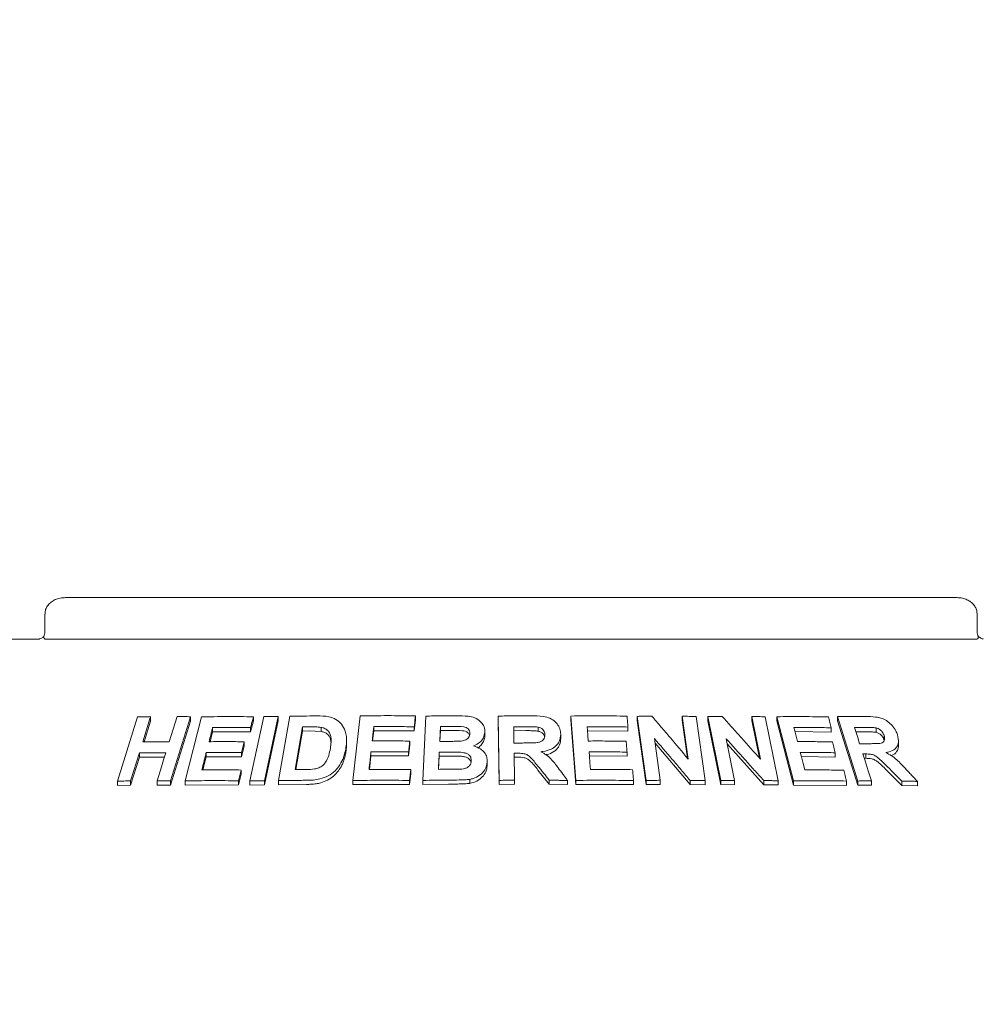
# Model space of a CAD drawing. Units: millimetres. Extents: x 5 to 415, y 5 to 292.
# Drawn here: x 103 to 118, y 260 to 276 of the extents above; entities that cross this region are included whole.
import ezdxf

# ---------------------------------------------------------------- set-up
doc = ezdxf.new("R2010")
doc.units = ezdxf.units.MM
doc.layers.add('BEMAßUNG', color=96, linetype='Continuous')
doc.styles.add('SLDTEXTSTYLE0', font='TXT', dxfattribs={"width": 0.75})
doc.dimstyles.new('SLDDIMSTYLE0', dxfattribs={"dimtxt": 3.175, "dimasz": 3.302, "dimexe": 0, "dimexo": 0.0625, "dimgap": 0.79375, "dimtad": 1, "dimlfac": 15, "dimrnd": 1e-09, "dimzin": 12, "dimdsep": 46, "dimtxsty": 'SLDTEXTSTYLE0', "dimsah": 1, "dimcen": 0.09, "dimadec": 0, "dimazin": 3, "dimtfac": 1, "dimtofl": 0, "dimtmove": 0, "dimatfit": 3, "dimfxl": 0, "dimfrac": 2, "dimtolj": 1, "dimtzin": 12, "dimarcsym": 0})

# ---------------------------------------------------------------- blocks, each defined once
blk = doc.blocks.new('_D_11')
at = {"layer": 'BEMAßUNG'}
for p, q in [((47.517, 260.664), (47.517, 281.726)), ((134.183, 260.664), (134.183, 281.726)), ((134.183, 280.726), (47.517, 280.726))]:
    blk.add_line(p, q, dxfattribs=at)
for points in [[(47.517, 280.726), (50.819, 280.218), (50.819, 281.234)], [(134.183, 280.726), (130.881, 281.234), (130.881, 280.218)]]:
    blk.add_solid(points, dxfattribs=at)
at = {"layer": 'BEMAßUNG', "insert": (83.046, 284.819), "char_height": 3.175, "attachment_point": 1, "style": 'SLDTEXTSTYLE0'}
blk.add_mtext('1300', dxfattribs=at)

msp = doc.modelspace()

# ---------------------------------------------------------------- linework, layer by layer
at = {"color": 7, "linetype": 'Continuous', "lineweight": 15}
for p, q in [((118.01289, 266.89725), (103.68703, 266.89725)), ((103.36331, 266.63058), (103.36331, 266.36391)), ((118.3366, 266.36391), (118.3366, 266.63058)), ((100.25589, 266.23058), (103.26454, 266.23058)), ((103.3777, 266.23058), (118.32221, 266.23058)), ((104.52718, 263.94847), (104.84878, 264.98049)), ((105.06154, 264.98504), (104.93502, 264.57863)), ((105.06154, 264.98504), (105.06154, 264.91417)), ((105.70356, 264.9843), (105.38223, 263.95207)), ((105.61476, 263.95242), (105.87705, 264.9808)), ((105.70356, 264.9843), (105.70356, 264.9151)), ((106.65626, 263.95399), (106.87878, 264.98512)), ((106.71122, 264.98341), (106.71122, 264.91625)), ((107.11109, 264.98556), (106.8886, 263.9544)), ((107.11109, 264.98556), (107.11109, 264.91904)), ((107.11729, 263.95693), (107.29489, 264.9909)), ((108.30975, 263.95907), (108.42429, 264.99631)), ((109.31433, 264.99785), (109.31433, 264.93353)), ((109.43068, 263.96066), (109.48048, 264.99427)), ((110.66104, 263.96129), (110.64378, 264.99419)), ((110.64378, 264.99419), (110.64378, 264.93028)), ((111.8127, 264.99557), (111.8127, 264.93151)), ((111.89265, 263.96051), (111.8127, 264.99557)), ((113.02062, 263.95969), (112.87723, 264.99)), ((112.87723, 264.99), (112.87723, 264.92537)), ((113.69603, 264.30365), (113.60019, 264.99186)), ((113.60019, 264.99186), (113.60019, 264.92659)), ((113.82309, 264.98782), (113.96655, 263.95762)), ((114.22098, 263.95757), (114.01338, 264.98628)), ((114.01338, 264.98628), (114.01338, 264.92054)), ((114.85586, 264.30041), (114.71728, 264.98744)), ((114.71728, 264.98744), (114.71728, 264.92073)), ((114.93365, 264.98339), (115.14138, 263.95484)), ((115.38597, 263.95452), (115.11793, 264.98421)), ((115.11793, 264.98421), (115.11793, 264.91682)), ((116.09339, 264.98518), (116.09339, 264.91575)), ((116.42115, 263.95138), (116.09339, 264.98518)), ((105.06154, 264.91417), (104.95716, 264.57891)), ((105.70356, 264.9151), (105.38223, 263.88283)), ((106.05707, 264.81085), (106.05707, 264.74254)), ((106.71122, 264.91625), (106.66676, 264.74238)), ((106.66676, 264.80954), (106.66676, 264.74238)), ((107.11109, 264.91904), (106.8886, 263.88788)), ((107.50095, 264.82003), (107.38354, 264.13502)), ((107.50095, 264.7541), (107.50095, 264.82003)), ((107.80078, 264.74717), (107.80078, 264.81274)), ((108.64529, 264.82448), (108.64529, 264.75972)), ((109.31433, 264.93353), (109.29488, 264.75805)), ((109.29488, 264.82237), (109.29488, 264.75805)), ((109.71713, 264.76199), (109.71713, 264.82612)), ((110.66104, 263.89738), (110.64378, 264.93028)), ((111.28587, 264.75241), (111.28587, 264.81635)), ((111.89265, 263.89644), (111.8127, 264.93151)), ((112.72759, 264.81868), (112.72759, 264.75417)), ((113.02062, 263.89504), (112.87723, 264.92537)), ((113.68514, 264.31657), (113.60019, 264.92659)), ((114.22098, 263.89181), (114.01338, 264.92054)), ((114.83844, 264.32007), (114.71728, 264.92073)), ((115.38597, 263.88711), (115.11793, 264.91682)), ((115.9942, 264.80651), (115.9942, 264.73744)), ((116.42115, 263.88191), (116.09339, 264.91575)), ((116.71201, 264.73328), (116.71201, 264.80419)), ((106.05707, 264.74254), (106.01648, 264.58286)), ((106.66676, 264.74238), (106.05707, 264.74254)), ((107.50095, 264.7541), (107.39486, 264.13514)), ((107.60883, 264.7555), (107.50095, 264.7541)), ((107.80078, 264.74717), (107.60883, 264.7555)), ((108.64529, 264.75972), (108.62702, 264.59451)), ((109.29488, 264.75805), (108.64529, 264.75972)), ((109.71713, 264.76199), (109.70871, 264.58712)), ((109.85905, 264.76318), (109.71713, 264.76199)), ((110.42915, 264.73555), (110.42915, 264.67161)), ((111.0858, 264.76029), (110.89268, 264.75926)), ((111.64724, 264.70538), (111.64724, 264.64137)), ((112.72759, 264.75417), (112.07133, 264.75908)), ((115.9942, 264.73744), (115.40842, 264.7443)), ((116.53517, 264.74269), (116.38816, 264.74276)), ((116.84187, 264.61114), (116.84187, 264.6823)), ((106.56542, 264.51474), (106.52121, 264.34151)), ((106.56542, 264.58198), (106.56542, 264.51474)), ((108.20804, 264.54354), (108.20804, 264.60821)), ((109.22321, 264.52869), (109.204, 264.35384)), ((109.22321, 264.59304), (109.22321, 264.52869)), ((113.15213, 264.63446), (113.2457, 263.9624)), ((113.72567, 263.89633), (113.16291, 264.55699)), ((114.30519, 264.63106), (114.44051, 263.96006)), ((114.90761, 263.89232), (114.32238, 264.54584)), ((117.0729, 264.52203), (117.0729, 264.5945)), ((104.88076, 264.40406), (104.74016, 263.95277)), ((104.88076, 264.33321), (104.74016, 263.88195)), ((104.88076, 264.40406), (104.88076, 264.33321)), ((105.28243, 264.3359), (104.88076, 264.33321)), ((105.95487, 264.34119), (105.90102, 264.12951)), ((105.95487, 264.40948), (105.95487, 264.34119)), ((106.52121, 264.34151), (105.95487, 264.34119)), ((106.52121, 264.40876), (106.52121, 264.34151)), ((108.60065, 264.35486), (108.57663, 264.13743)), ((108.60065, 264.41961), (108.60065, 264.35486)), ((109.204, 264.35384), (108.60065, 264.35486)), ((109.204, 264.41819), (109.204, 264.35384)), ((109.69737, 264.35102), (109.68719, 264.13874)), ((109.69737, 264.35102), (109.69737, 264.41514)), ((109.89595, 264.35245), (109.69737, 264.35102)), ((110.89969, 264.39619), (110.90694, 263.96482)), ((110.95047, 264.33255), (110.89969, 264.33228)), ((112.71272, 264.35118), (112.10256, 264.35508)), ((112.71272, 264.41566), (112.71272, 264.35118)), ((116.05684, 264.3368), (115.51312, 264.34243)), ((116.05684, 264.40575), (116.05684, 264.3368)), ((116.54609, 264.38567), (116.54609, 264.31557)), ((110.4664, 264.2608), (110.4664, 264.19687)), ((116.54609, 264.31557), (116.52367, 264.31542)), ((106.51427, 264.06053), (106.47005, 263.88731)), ((106.51427, 264.12768), (106.51427, 264.06053)), ((109.24093, 264.07072), (109.22172, 263.89589)), ((109.24093, 264.13504), (109.24093, 264.07072)), ((111.46462, 263.90033), (111.28212, 264.12666)), ((117.12427, 263.8797), (116.89808, 264.10738)), ((104.52718, 263.94847), (104.52718, 263.87707)), ((104.74016, 263.88195), (104.52718, 263.87707)), ((104.74016, 263.95277), (104.74016, 263.88195)), ((105.16363, 263.95446), (105.16363, 263.88472)), ((105.38223, 263.88283), (105.16363, 263.88472)), ((105.38223, 263.95207), (105.38223, 263.88283)), ((105.61476, 263.95242), (105.61476, 263.88369)), ((106.47005, 263.88731), (105.61476, 263.88369)), ((106.47005, 263.95446), (106.47005, 263.88731)), ((106.65626, 263.95399), (106.65626, 263.88712)), ((106.8886, 263.88788), (106.65626, 263.88712)), ((106.8886, 263.9544), (106.8886, 263.88788)), ((107.11729, 263.95693), (107.11729, 263.89072)), ((107.56342, 263.89687), (107.11729, 263.89072)), ((108.30975, 263.95907), (108.30975, 263.89413)), ((109.22172, 263.89589), (108.30975, 263.89413)), ((109.22172, 263.9602), (109.22172, 263.89589)), ((109.43068, 263.96066), (109.43068, 263.89644)), ((109.84475, 263.90147), (109.43068, 263.89644)), ((110.18915, 263.97753), (110.18915, 263.91355)), ((110.66104, 263.96129), (110.66104, 263.89738)), ((110.90694, 263.90091), (110.66104, 263.89738)), ((110.90694, 263.96482), (110.90694, 263.90091)), ((111.46462, 263.96429), (111.46462, 263.90033)), ((111.75791, 263.89524), (111.46462, 263.90033)), ((111.75791, 263.95927), (111.75791, 263.89524)), ((111.89265, 263.96051), (111.89265, 263.89644)), ((112.8164, 263.89388), (111.89265, 263.89644)), ((112.8164, 263.9584), (112.8164, 263.89388)), ((113.02062, 263.95969), (113.02062, 263.89504)), ((113.2457, 263.89758), (113.02062, 263.89504)), ((113.2457, 263.9624), (113.2457, 263.89758)), ((113.72567, 263.96157), (113.72567, 263.89633)), ((113.96655, 263.89214), (113.72567, 263.89633)), ((113.96655, 263.95762), (113.96655, 263.89214)), ((114.22098, 263.95757), (114.22098, 263.89181)), ((114.44051, 263.89403), (114.22098, 263.89181)), ((114.44051, 263.96006), (114.44051, 263.89403)), ((114.90761, 263.95898), (114.90761, 263.89232)), ((115.14138, 263.88783), (114.90761, 263.89232)), ((115.14138, 263.95484), (115.14138, 263.88783)), ((115.38597, 263.95452), (115.38597, 263.88711)), ((116.23765, 263.88147), (115.38597, 263.88711)), ((116.23765, 263.95053), (116.23765, 263.88147)), ((116.42115, 263.95138), (116.42115, 263.88191)), ((116.6383, 263.8837), (116.42115, 263.88191)), ((116.6383, 263.95369), (116.6383, 263.8837)), ((117.12427, 263.95097), (117.12427, 263.8797)), ((117.37657, 263.87296), (117.12427, 263.8797)), ((117.37657, 263.94497), (117.37657, 263.87296))]:
    msp.add_line(p, q, dxfattribs=at)
at = {"color": 7, "linetype": 'Continuous', "lineweight": 15, "flags": 128}
for points in [[(105.35843, 264.58039), (105.42166, 264.78361), (105.45328, 264.88522), (105.48489, 264.98683)], [(110.89268, 264.82316), (110.89374, 264.7576), (110.8948, 264.69204), (110.89694, 264.56092)], [(112.07133, 264.82324), (112.07576, 264.76586), (112.08241, 264.6798), (112.08907, 264.59373)], [(115.39067, 264.81232), (115.40558, 264.7552), (115.42794, 264.66952), (115.4503, 264.58384)], [(116.366, 264.81275), (116.38677, 264.74717), (116.41792, 264.6488), (116.44908, 264.55043)], [(106.56542, 264.58198), (106.55438, 264.53868), (106.5378, 264.47372), (106.52121, 264.40876)], [(105.16363, 263.95446), (105.23392, 264.18012), (105.26906, 264.29295), (105.30419, 264.40579)], [(112.10256, 264.41924), (112.10798, 264.34884), (112.11613, 264.24324), (112.12429, 264.13763)], [(115.49545, 264.41042), (115.51367, 264.34031), (115.54101, 264.23514), (115.56834, 264.12997)], [(116.50154, 264.38527), (116.53572, 264.27738), (116.587, 264.11553), (116.6383, 263.95369)], [(106.51427, 264.12768), (106.50322, 264.08437), (106.48664, 264.01942), (106.47005, 263.95446)], [(109.24093, 264.13504), (109.23613, 264.09134), (109.23134, 264.04763), (109.22172, 263.9602)]]:
    msp.add_lwpolyline(points, dxfattribs=at)
at = {"color": 7, "linetype": 'Continuous', "lineweight": 15}
for points, knots in [([(103.68703, 266.89725), (103.66726, 266.8964), (103.61981, 266.89436), (103.54857, 266.87538), (103.47973, 266.84033), (103.42485, 266.79329), (103.38638, 266.73682), (103.36516, 266.68087), (103.36542, 266.64462), (103.36552, 266.6305)], [0, 0, 0, 0, 0.12756586, 0.30621105, 0.47087242, 0.62296489, 0.76718768, 0.90927634, 1, 1, 1, 1]), ([(118.33478, 266.63043), (118.33419, 266.6491), (118.33289, 266.68964), (118.30775, 266.74732), (118.26863, 266.79958), (118.21655, 266.84219), (118.1528, 266.87437), (118.08333, 266.89387), (118.03526, 266.89618), (118.01289, 266.89725)], [0, 0, 0, 0, 0.11972276, 0.26003256, 0.39722335, 0.53875347, 0.68998757, 0.85569877, 1, 1, 1, 1]), ([(103.34687, 266.27673), (103.34612, 266.276), (103.33358, 266.26379), (103.31007, 266.24887), (103.28309, 266.23494), (103.26758, 266.23077), (103.26545, 266.23065), (103.26448, 266.23059)], [0, 0, 0, 0, 0.02190774, 0.36660159, 0.6113238, 0.82237817, 1, 1, 1, 1]), ([(103.34967, 266.24391), (103.34608, 266.25153), (103.34035, 266.26369), (103.34403, 266.26955), (103.3454, 266.27174)], [0, 0, 0, 0, 0.62680743, 1, 1, 1, 1]), ([(103.363, 266.36551), (103.36309, 266.36248), (103.36367, 266.34338), (103.35847, 266.30845), (103.34839, 266.2842), (103.3435, 266.27243)], [0, 0, 0, 0, 0.08857594, 0.55774001, 1, 1, 1, 1]), ([(103.3777, 266.23058), (103.37201, 266.23107), (103.3613, 266.232), (103.35294, 266.23842), (103.35017, 266.24307), (103.34967, 266.24391)], [0, 0, 0, 0, 0.48125445, 0.90634906, 1, 1, 1, 1]), ([(118.35025, 266.24391), (118.34712, 266.24006), (118.34055, 266.23197), (118.32852, 266.23106), (118.32221, 266.23058)], [0, 0, 0, 0, 0.47596403, 1, 1, 1, 1]), ([(118.35646, 266.27249), (118.35163, 266.284), (118.34153, 266.30808), (118.33625, 266.34301), (118.33683, 266.36236), (118.33692, 266.36546)], [0, 0, 0, 0, 0.43478395, 0.90950162, 1, 1, 1, 1]), ([(118.35025, 266.24391), (118.35383, 266.25152), (118.35957, 266.2637), (118.35588, 266.26957), (118.3545, 266.27177)], [0, 0, 0, 0, 0.62542398, 1, 1, 1, 1]), ([(118.43503, 266.23065), (118.43418, 266.23068), (118.43247, 266.23076), (118.41824, 266.23455), (118.39582, 266.24545), (118.3723, 266.26009), (118.35808, 266.27297), (118.35321, 266.27739)], [0, 0, 0, 0, 0.18242333, 0.36667345, 0.59727721, 0.86198105, 1, 1, 1, 1]), ([(104.84878, 264.98049), (104.86649, 264.98096), (104.9019, 264.98188), (104.97275, 264.9835), (105.02605, 264.98442), (105.06154, 264.98504)], [0, 0, 0, 0, 0.25060058, 0.50120359, 1, 1, 1, 1]), ([(105.48489, 264.98683), (105.50308, 264.9867), (105.53948, 264.98645), (105.6123, 264.98571), (105.66708, 264.98486), (105.70356, 264.9843)], [0, 0, 0, 0, 0.250457084, 0.500915965, 1, 1, 1, 1]), ([(105.87705, 264.9808), (105.94597, 264.98217), (106.0838, 264.9849), (106.36109, 264.98717), (106.57124, 264.98491), (106.71122, 264.98341)], [0, 0, 0, 0, 0.25034728, 0.50069429, 1, 1, 1, 1]), ([(106.71122, 264.98341), (106.70752, 264.96892), (106.69826, 264.9327), (106.68344, 264.87474), (106.67232, 264.83127), (106.66676, 264.80954)], [0, 0, 0, 0, 0.25000066, 0.62499264, 1, 1, 1, 1]), ([(106.87878, 264.98512), (106.89812, 264.98524), (106.93679, 264.98548), (107.01417, 264.98574), (107.07234, 264.98563), (107.11109, 264.98556)], [0, 0, 0, 0, 0.25022988, 0.500456962, 1, 1, 1, 1]), ([(107.29489, 264.9909), (107.33089, 264.99166), (107.40291, 264.99319), (107.5472, 264.99546), (107.65581, 264.99618), (107.72819, 264.99666)], [0, 0, 0, 0, 0.25017052, 0.50034244, 1, 1, 1, 1]), ([(107.72819, 264.99666), (107.79379, 264.99613), (107.904, 264.99524), (108.04315, 264.94596), (108.13567, 264.86488), (108.20159, 264.73863), (108.21392, 264.59809), (108.19982, 264.50005), (108.19477, 264.46491)], [0, 0, 0, 0, 0.20623885, 0.3464539, 0.48626335, 0.64160166, 0.87151733, 1, 1, 1, 1]), ([(108.42429, 264.99631), (108.49817, 264.99758), (108.64594, 265.00012), (108.94232, 265.00203), (109.16555, 264.99952), (109.31433, 264.99785)], [0, 0, 0, 0, 0.25007539, 0.5001537, 1, 1, 1, 1]), ([(109.31433, 264.99785), (109.31272, 264.98322), (109.30948, 264.95398), (109.303, 264.89549), (109.29813, 264.85162), (109.29488, 264.82237)], [0, 0, 0, 0, 0.24999907, 0.50000076, 1, 1, 1, 1]), ([(109.48048, 264.99427), (109.52103, 264.99506), (109.60213, 264.99666), (109.76446, 264.99891), (109.88637, 264.99944), (109.96764, 264.9998)], [0, 0, 0, 0, 0.25002548, 0.50004957, 1, 1, 1, 1]), ([(109.96764, 264.9998), (110.03258, 264.99907), (110.13432, 264.99794), (110.27168, 264.97181), (110.35615, 264.91518), (110.41435, 264.84062), (110.42919, 264.77723), (110.42915, 264.74117), (110.42915, 264.73555)], [0, 0, 0, 0, 0.30311415, 0.47482773, 0.64875744, 0.79894545, 0.96864252, 1, 1, 1, 1]), ([(110.64378, 264.99419), (110.68706, 264.99498), (110.77361, 264.99656), (110.94672, 264.99868), (111.07654, 264.99896), (111.16308, 264.99915)], [0, 0, 0, 0, 0.25001026, 0.50001931, 1, 1, 1, 1]), ([(111.16308, 264.99915), (111.23292, 264.99832), (111.33863, 264.99708), (111.47824, 264.96454), (111.563, 264.90704), (111.62156, 264.83134), (111.64431, 264.76139), (111.64656, 264.71831), (111.64724, 264.70538)], [0, 0, 0, 0, 0.30848273, 0.46691825, 0.62683448, 0.7716648, 0.93145797, 1, 1, 1, 1]), ([(111.8127, 264.99557), (111.88803, 264.99657), (112.03868, 264.99857), (112.33947, 264.99939), (112.56426, 264.996), (112.71409, 264.99375)], [0, 0, 0, 0, 0.25004895, 0.50009872, 1, 1, 1, 1]), ([(112.71409, 264.99375), (112.71522, 264.97916), (112.71748, 264.94998), (112.72198, 264.89163), (112.72535, 264.84786), (112.72759, 264.81868)], [0, 0, 0, 0, 0.24999407, 0.49999088, 1, 1, 1, 1]), ([(112.87723, 264.99), (112.89684, 264.99033), (112.93606, 264.991), (113.01442, 264.9921), (113.07311, 264.99265), (113.11222, 264.99301)], [0, 0, 0, 0, 0.25006733, 0.50013858, 1, 1, 1, 1]), ([(113.11222, 264.99301), (113.16098, 264.93591), (113.25851, 264.8217), (113.45325, 264.59231), (113.59892, 264.41911), (113.69603, 264.30365)], [0, 0, 0, 0, 0.2500107, 0.50001969, 1, 1, 1, 1]), ([(113.60019, 264.99186), (113.6188, 264.9916), (113.65602, 264.99107), (113.73036, 264.98981), (113.786, 264.98862), (113.82309, 264.98782)], [0, 0, 0, 0, 0.25012113, 0.50024497, 1, 1, 1, 1]), ([(114.01338, 264.98628), (114.03253, 264.98658), (114.07084, 264.9872), (114.14731, 264.98821), (114.20453, 264.98869), (114.24266, 264.989)], [0, 0, 0, 0, 0.250168305, 0.500328239, 1, 1, 1, 1]), ([(114.24266, 264.989), (114.29392, 264.93196), (114.39646, 264.81786), (114.60106, 264.58873), (114.75394, 264.41573), (114.85586, 264.30041)], [0, 0, 0, 0, 0.25003433, 0.50006754, 1, 1, 1, 1]), ([(114.71728, 264.98744), (114.73537, 264.98718), (114.77154, 264.98665), (114.84371, 264.98539), (114.89768, 264.98419), (114.93365, 264.98339)], [0, 0, 0, 0, 0.25024494, 0.50048956, 1, 1, 1, 1]), ([(115.11793, 264.98421), (115.18797, 264.98505), (115.32805, 264.98673), (115.60599, 264.98689), (115.81187, 264.98304), (115.94899, 264.98048)], [0, 0, 0, 0, 0.25036961, 0.50073703, 1, 1, 1, 1]), ([(115.94899, 264.98048), (115.95276, 264.96598), (115.96031, 264.93699), (115.97538, 264.879), (115.98667, 264.8355), (115.9942, 264.80651)], [0, 0, 0, 0, 0.24999134, 0.50000204, 1, 1, 1, 1]), ([(116.09339, 264.98518), (116.13178, 264.98578), (116.20855, 264.98697), (116.36106, 264.98832), (116.47443, 264.98803), (116.54991, 264.98784)], [0, 0, 0, 0, 0.25050921, 0.501019, 1, 1, 1, 1]), ([(116.54991, 264.98784), (116.60034, 264.98655), (116.68711, 264.98434), (116.80738, 264.96217), (116.90101, 264.91037), (116.97631, 264.84186), (117.02909, 264.76546), (117.04797, 264.71331), (117.0558, 264.69169)], [0, 0, 0, 0, 0.25518697, 0.43906568, 0.58179026, 0.7239045, 0.88554133, 1, 1, 1, 1]), ([(106.05707, 264.81085), (106.05224, 264.79184), (106.04256, 264.75382), (106.02323, 264.67777), (106.00874, 264.62074), (105.99908, 264.58271)], [0, 0, 0, 0, 0.24999729, 0.49999287, 1, 1, 1, 1]), ([(106.66676, 264.80954), (106.61554, 264.81025), (106.51311, 264.81168), (106.30944, 264.81285), (106.15797, 264.81165), (106.05707, 264.81085)], [0, 0, 0, 0, 0.25031888, 0.50063747, 1, 1, 1, 1]), ([(107.60883, 264.8213), (107.59983, 264.82121), (107.58182, 264.82103), (107.54586, 264.82063), (107.51891, 264.82027), (107.50095, 264.82003)], [0, 0, 0, 0, 0.25014845, 0.50030331, 1, 1, 1, 1]), ([(107.80078, 264.81274), (107.78504, 264.81478), (107.7536, 264.81887), (107.68933, 264.82122), (107.641, 264.82127), (107.60883, 264.8213)], [0, 0, 0, 0, 0.25086419, 0.50124303, 1, 1, 1, 1]), ([(107.94804, 264.47598), (107.95322, 264.51102), (107.96179, 264.56902), (107.96035, 264.64902), (107.94506, 264.71304), (107.90776, 264.76626), (107.85644, 264.79942), (107.81714, 264.80882), (107.80078, 264.81274)], [0, 0, 0, 0, 0.2528538, 0.41858622, 0.58326294, 0.73674806, 0.89038017, 1, 1, 1, 1]), ([(108.64529, 264.82448), (108.64317, 264.80531), (108.63892, 264.76697), (108.63044, 264.6903), (108.62409, 264.6328), (108.61986, 264.59446)], [0, 0, 0, 0, 0.24999688, 0.49999177, 1, 1, 1, 1]), ([(109.29488, 264.82237), (109.2406, 264.82315), (109.13203, 264.8247), (108.91529, 264.82614), (108.75328, 264.82514), (108.64529, 264.82448)], [0, 0, 0, 0, 0.25006274, 0.50012557, 1, 1, 1, 1]), ([(109.71713, 264.82612), (109.71616, 264.8062), (109.71424, 264.76636), (109.7104, 264.68669), (109.70753, 264.62693), (109.70562, 264.58709)], [0, 0, 0, 0, 0.25001022, 0.50000774, 1, 1, 1, 1]), ([(109.85905, 264.82725), (109.84722, 264.82718), (109.82356, 264.82705), (109.77624, 264.82671), (109.74077, 264.82636), (109.71713, 264.82612)], [0, 0, 0, 0, 0.25001955, 0.50003068, 1, 1, 1, 1]), ([(110.18792, 264.70979), (110.18726, 264.72602), (110.18612, 264.75408), (110.16165, 264.78806), (110.13036, 264.81167), (110.05055, 264.83155), (109.95831, 264.82679), (109.88148, 264.82715), (109.85905, 264.82725)], [0, 0, 0, 0, 0.13836306, 0.23917507, 0.33965413, 0.44197526, 0.83710125, 1, 1, 1, 1]), ([(111.0858, 264.8242), (111.06971, 264.82416), (111.03752, 264.82409), (110.97315, 264.82382), (110.92487, 264.82343), (110.89268, 264.82316)], [0, 0, 0, 0, 0.25000168, 0.50000188, 1, 1, 1, 1]), ([(111.28587, 264.81635), (111.2692, 264.81837), (111.23593, 264.82241), (111.16906, 264.82376), (111.11907, 264.82402), (111.0858, 264.8242)], [0, 0, 0, 0, 0.25132282, 0.50169164, 1, 1, 1, 1]), ([(111.39362, 264.69489), (111.39182, 264.7133), (111.3888, 264.74416), (111.35993, 264.78118), (111.32581, 264.80467), (111.29886, 264.81255), (111.28587, 264.81635)], [0, 0, 0, 0, 0.33588455, 0.56311889, 0.78939091, 1, 1, 1, 1]), ([(112.72759, 264.81868), (112.67302, 264.81967), (112.56388, 264.82164), (112.34525, 264.8239), (112.18089, 264.82351), (112.07133, 264.82324)], [0, 0, 0, 0, 0.25004589, 0.5000923, 1, 1, 1, 1]), ([(115.9942, 264.80651), (115.94421, 264.8076), (115.84424, 264.80978), (115.6435, 264.81245), (115.49174, 264.81237), (115.39067, 264.81232)], [0, 0, 0, 0, 0.25037449, 0.50075279, 1, 1, 1, 1]), ([(116.53517, 264.81312), (116.52108, 264.81314), (116.4929, 264.81318), (116.43656, 264.81312), (116.3942, 264.8129), (116.366, 264.81275)], [0, 0, 0, 0, 0.25051584, 0.50102353, 1, 1, 1, 1]), ([(116.71201, 264.80419), (116.68734, 264.80702), (116.64513, 264.81188), (116.5867, 264.81263), (116.55235, 264.81296), (116.53517, 264.81312)], [0, 0, 0, 0, 0.412854304, 0.706382561, 1, 1, 1, 1]), ([(116.84187, 264.6823), (116.83397, 264.70212), (116.8212, 264.73416), (116.78342, 264.77141), (116.74783, 264.79326), (116.72336, 264.80072), (116.71201, 264.80419)], [0, 0, 0, 0, 0.3614795, 0.58444369, 0.80714743, 1, 1, 1, 1]), ([(107.95837, 264.56608), (107.95702, 264.58257), (107.95428, 264.61606), (107.93567, 264.66301), (107.90299, 264.70316), (107.86497, 264.72817), (107.82914, 264.74052), (107.81023, 264.74495), (107.80078, 264.74717)], [0, 0, 0, 0, 0.19446424, 0.39511669, 0.59592937, 0.79667132, 0.89832456, 1, 1, 1, 1]), ([(110.18289, 264.68411), (110.18274, 264.68557), (110.18184, 264.69424), (110.17262, 264.70857), (110.15813, 264.72608), (110.13914, 264.74064), (110.10937, 264.75513), (110.01397, 264.7656), (109.92793, 264.76426), (109.85905, 264.76318)], [0, 0, 0, 0, 0.01429351, 0.08482434, 0.15533894, 0.22566683, 0.29625333, 0.43668527, 1, 1, 1, 1]), ([(110.04852, 264.59189), (110.07408, 264.59654), (110.11345, 264.60371), (110.15668, 264.63266), (110.17899, 264.66292), (110.18627, 264.68995), (110.18757, 264.70548), (110.18792, 264.70979)], [0, 0, 0, 0, 0.35553676, 0.5478279, 0.74079057, 0.92810146, 1, 1, 1, 1]), ([(110.42915, 264.73555), (110.42415, 264.70547), (110.41413, 264.64506), (110.35098, 264.56936), (110.28831, 264.53068), (110.2522, 264.51605), (110.24665, 264.5138)], [0, 0, 0, 0, 0.3208728, 0.64440276, 0.94531343, 1, 1, 1, 1]), ([(110.42915, 264.67161), (110.42608, 264.64808), (110.41994, 264.60095), (110.37828, 264.53856), (110.34193, 264.49846), (110.31642, 264.48557), (110.31513, 264.48492)], [0, 0, 0, 0, 0.32724941, 0.65528619, 0.98259892, 1, 1, 1, 1]), ([(111.07979, 264.56203), (111.11468, 264.56248), (111.17826, 264.5633), (111.25897, 264.56455), (111.32037, 264.57744), (111.36028, 264.60225), (111.38505, 264.63564), (111.39261, 264.66757), (111.39334, 264.68731), (111.39362, 264.69489)], [0, 0, 0, 0, 0.256227083, 0.466972779, 0.591308426, 0.716703443, 0.826027359, 0.933241979, 1, 1, 1, 1]), ([(111.28587, 264.75241), (111.26375, 264.75479), (111.21899, 264.75959), (111.15212, 264.7601), (111.10758, 264.76022), (111.0858, 264.76029)], [0, 0, 0, 0, 0.33288848, 0.67374249, 1, 1, 1, 1]), ([(111.38905, 264.66044), (111.38862, 264.66405), (111.38657, 264.68111), (111.36812, 264.70931), (111.33218, 264.73835), (111.30131, 264.74772), (111.28587, 264.75241)], [0, 0, 0, 0, 0.08202072, 0.38770818, 0.69369731, 1, 1, 1, 1]), ([(111.64724, 264.70538), (111.64366, 264.66349), (111.63769, 264.59358), (111.5739, 264.51129), (111.48497, 264.45397), (111.39759, 264.43036), (111.34109, 264.42291), (111.33012, 264.42146)], [0, 0, 0, 0, 0.286073854, 0.477456482, 0.668624785, 0.935705065, 1, 1, 1, 1]), ([(111.64724, 264.64137), (111.64469, 264.6049), (111.64086, 264.55011), (111.60361, 264.48464), (111.55057, 264.4288), (111.48247, 264.38844), (111.42477, 264.37769), (111.40922, 264.37479)], [0, 0, 0, 0, 0.296807, 0.44583131, 0.59417596, 0.89055288, 1, 1, 1, 1]), ([(116.71201, 264.73328), (116.69317, 264.73578), (116.65365, 264.74102), (116.59523, 264.74187), (116.5551, 264.74242), (116.53517, 264.74269)], [0, 0, 0, 0, 0.31442797, 0.65944343, 1, 1, 1, 1]), ([(116.60939, 264.55082), (116.63983, 264.55112), (116.69446, 264.55166), (116.76339, 264.55301), (116.81063, 264.5638), (116.83717, 264.58526), (116.85065, 264.61457), (116.85098, 264.64845), (116.84476, 264.67159), (116.84187, 264.6823)], [0, 0, 0, 0, 0.256712228, 0.460649994, 0.586196026, 0.691245046, 0.796190311, 0.905610352, 1, 1, 1, 1]), ([(116.84187, 264.61114), (116.83682, 264.62471), (116.82673, 264.65183), (116.79656, 264.68969), (116.75623, 264.71891), (116.72676, 264.72849), (116.71201, 264.73328)], [0, 0, 0, 0, 0.25045754, 0.5001969, 0.74995366, 1, 1, 1, 1]), ([(117.0558, 264.69169), (117.06551, 264.65013), (117.08174, 264.58065), (117.05274, 264.49881), (116.99449, 264.44153), (116.92632, 264.41776), (116.87932, 264.41039), (116.86986, 264.40891)], [0, 0, 0, 0, 0.28442989, 0.47542454, 0.66598016, 0.93274616, 1, 1, 1, 1]), ([(104.93502, 264.57863), (104.97015, 264.5791), (105.0404, 264.58002), (105.18126, 264.581), (105.28762, 264.58063), (105.35843, 264.58039)], [0, 0, 0, 0, 0.250518304, 0.501037369, 1, 1, 1, 1]), ([(105.99908, 264.58271), (106.04604, 264.58317), (106.13994, 264.58408), (106.32837, 264.58446), (106.47065, 264.58297), (106.56542, 264.58198)], [0, 0, 0, 0, 0.25031608, 0.50063286, 1, 1, 1, 1]), ([(108.20779, 264.54353), (108.20788, 264.54176), (108.20913, 264.51682), (108.20505, 264.46868), (108.19816, 264.42249), (108.19477, 264.39981)], [0, 0, 0, 0, 0.03735417, 0.527188592, 1, 1, 1, 1]), ([(108.61986, 264.59446), (108.67002, 264.59486), (108.77034, 264.59564), (108.97132, 264.59579), (109.12246, 264.59414), (109.22321, 264.59304)], [0, 0, 0, 0, 0.25006091, 0.50012202, 1, 1, 1, 1]), ([(109.22321, 264.59304), (109.22161, 264.57846), (109.21762, 264.54204), (109.21122, 264.48376), (109.20641, 264.44005), (109.204, 264.41819)], [0, 0, 0, 0, 0.25001141, 0.6250061, 1, 1, 1, 1]), ([(109.70562, 264.58709), (109.71913, 264.58722), (109.74615, 264.58746), (109.80019, 264.58787), (109.84074, 264.58804), (109.86777, 264.58815)], [0, 0, 0, 0, 0.25001728, 0.50002692, 1, 1, 1, 1]), ([(109.86777, 264.58815), (109.88282, 264.58828), (109.91294, 264.58853), (109.97317, 264.58894), (110.01838, 264.59071), (110.04852, 264.59189)], [0, 0, 0, 0, 0.25007445, 0.50016428, 1, 1, 1, 1]), ([(110.24665, 264.5138), (110.28532, 264.50075), (110.35409, 264.47754), (110.42667, 264.41081), (110.46444, 264.33728), (110.46577, 264.2854), (110.4664, 264.2608)], [0, 0, 0, 0, 0.30644004, 0.54509817, 0.78423859, 1, 1, 1, 1]), ([(110.89694, 264.56092), (110.91217, 264.56106), (110.94265, 264.56133), (111.00361, 264.56177), (111.04932, 264.56193), (111.07979, 264.56203)], [0, 0, 0, 0, 0.25000046, 0.50000652, 1, 1, 1, 1]), ([(112.08907, 264.59373), (112.14002, 264.59394), (112.24192, 264.59438), (112.44545, 264.5938), (112.59772, 264.59159), (112.69922, 264.59011)], [0, 0, 0, 0, 0.25004375, 0.50008501, 1, 1, 1, 1]), ([(112.69922, 264.59011), (112.70035, 264.57557), (112.70261, 264.5465), (112.70711, 264.48835), (112.71048, 264.44474), (112.71272, 264.41566)], [0, 0, 0, 0, 0.25000633, 0.50000077, 1, 1, 1, 1]), ([(113.72567, 263.96157), (113.67798, 264.01796), (113.5826, 264.13075), (113.39155, 264.35547), (113.24789, 264.52287), (113.15213, 264.63446)], [0, 0, 0, 0, 0.25000951, 0.50002108, 1, 1, 1, 1]), ([(114.90761, 263.95898), (114.85755, 264.01531), (114.75744, 264.12798), (114.55682, 264.35241), (114.40584, 264.5196), (114.30519, 264.63106)], [0, 0, 0, 0, 0.250034886, 0.500066468, 1, 1, 1, 1]), ([(115.4503, 264.58384), (115.49746, 264.58397), (115.59179, 264.58421), (115.77931, 264.58327), (115.91877, 264.58078), (116.01165, 264.57913)], [0, 0, 0, 0, 0.25036578, 0.50072973, 1, 1, 1, 1]), ([(116.01165, 264.57913), (116.01542, 264.56468), (116.02295, 264.53579), (116.03802, 264.478), (116.04931, 264.43465), (116.05684, 264.40575)], [0, 0, 0, 0, 0.24999863, 0.50000279, 1, 1, 1, 1]), ([(116.44908, 264.55043), (116.4625, 264.55051), (116.48933, 264.55066), (116.54281, 264.55085), (116.58278, 264.55083), (116.60939, 264.55082)], [0, 0, 0, 0, 0.2504979, 0.50101019, 1, 1, 1, 1]), ([(117.07158, 264.52187), (117.07203, 264.51938), (117.07568, 264.49888), (117.06575, 264.46454), (117.03872, 264.40873), (116.99846, 264.37148), (116.9596, 264.36191), (116.95441, 264.36062)], [0, 0, 0, 0, 0.03124867, 0.25665209, 0.48214313, 0.93072305, 1, 1, 1, 1]), ([(105.30419, 264.40579), (105.26861, 264.40596), (105.19744, 264.4063), (105.05601, 264.4061), (104.95081, 264.40487), (104.88076, 264.40406)], [0, 0, 0, 0, 0.25051177, 0.50102567, 1, 1, 1, 1]), ([(105.95487, 264.40948), (105.94892, 264.38614), (105.93704, 264.33946), (105.91328, 264.24609), (105.89548, 264.17606), (105.88361, 264.12937)], [0, 0, 0, 0, 0.24999977, 0.49999927, 1, 1, 1, 1]), ([(106.52121, 264.40876), (106.47366, 264.40933), (106.37857, 264.41047), (106.18941, 264.41133), (106.04864, 264.41022), (105.95487, 264.40948)], [0, 0, 0, 0, 0.25031367, 0.50062629, 1, 1, 1, 1]), ([(107.56202, 264.13654), (107.60607, 264.1368), (107.67348, 264.13722), (107.7651, 264.16041), (107.82666, 264.19636), (107.8839, 264.26517), (107.92493, 264.36007), (107.94049, 264.43813), (107.94804, 264.47598)], [0, 0, 0, 0, 0.2175149, 0.33285142, 0.44893929, 0.55149959, 0.78248323, 1, 1, 1, 1]), ([(108.19477, 264.46491), (108.18683, 264.4273), (108.17097, 264.35223), (108.1183, 264.23287), (108.03673, 264.1195), (107.91585, 264.02963), (107.79063, 263.98286), (107.67142, 263.96512), (107.59947, 263.9634), (107.56342, 263.96254)], [0, 0, 0, 0, 0.14291555, 0.28532917, 0.46553045, 0.61506659, 0.76434558, 0.88192708, 1, 1, 1, 1]), ([(108.19477, 264.39981), (108.19061, 264.37788), (108.18219, 264.33346), (108.16153, 264.26805), (108.12957, 264.19312), (108.07878, 264.11188), (108.00434, 264.02734), (107.9059, 263.96165), (107.80683, 263.92354), (107.71696, 263.90593), (107.63988, 263.8982), (107.5888, 263.89731), (107.56342, 263.89687)], [0, 0, 0, 0, 0.08326756, 0.16868366, 0.25047843, 0.37518882, 0.50030561, 0.62520123, 0.75016197, 0.83255057, 0.91680379, 1, 1, 1, 1]), ([(108.60065, 264.41961), (108.59805, 264.39609), (108.59285, 264.34905), (108.58245, 264.25498), (108.57467, 264.18443), (108.56948, 264.13739)], [0, 0, 0, 0, 0.24999568, 0.49999955, 1, 1, 1, 1]), ([(109.204, 264.41819), (109.15359, 264.41882), (109.05277, 264.42006), (108.85148, 264.42115), (108.70097, 264.42022), (108.60065, 264.41961)], [0, 0, 0, 0, 0.25005817, 0.50011922, 1, 1, 1, 1]), ([(109.69737, 264.41514), (109.69626, 264.3921), (109.69405, 264.34603), (109.68962, 264.25389), (109.68632, 264.18479), (109.68412, 264.13872)], [0, 0, 0, 0, 0.24999885, 0.50000027, 1, 1, 1, 1]), ([(109.89595, 264.4165), (109.8794, 264.41644), (109.84628, 264.41632), (109.78008, 264.41593), (109.73045, 264.41546), (109.69737, 264.41514)], [0, 0, 0, 0, 0.25001106, 0.50002405, 1, 1, 1, 1]), ([(110.2119, 264.27443), (110.21083, 264.29412), (110.20902, 264.32761), (110.17906, 264.36768), (110.14091, 264.39388), (110.07825, 264.41201), (109.99514, 264.4169), (109.92907, 264.41663), (109.89595, 264.4165)], [0, 0, 0, 0, 0.167204413, 0.284325689, 0.401243329, 0.522821705, 0.760796731, 1, 1, 1, 1]), ([(110.20764, 264.25113), (110.20752, 264.25186), (110.20509, 264.26687), (110.18822, 264.29399), (110.1516, 264.32467), (110.09798, 264.34426), (110.03496, 264.34921), (109.96586, 264.35238), (109.91968, 264.35243), (109.89595, 264.35245)], [0, 0, 0, 0, 0.00723348, 0.14856514, 0.29026679, 0.43225198, 0.62235923, 0.80599524, 1, 1, 1, 1]), ([(110.95047, 264.39646), (110.94624, 264.39643), (110.93777, 264.39639), (110.92085, 264.3963), (110.90815, 264.39623), (110.89969, 264.39619)], [0, 0, 0, 0, 0.250004186, 0.500005394, 1, 1, 1, 1]), ([(111.28212, 264.19059), (111.26108, 264.21623), (111.21897, 264.26751), (111.16419, 264.33302), (111.10372, 264.37876), (111.03211, 264.39658), (110.98059, 264.3965), (110.95047, 264.39646)], [0, 0, 0, 0, 0.25204779, 0.50430852, 0.64883048, 0.79472346, 1, 1, 1, 1]), ([(111.28212, 264.12666), (111.24241, 264.179), (111.19284, 264.24433), (111.11239, 264.3091), (111.04293, 264.33296), (110.98747, 264.33272), (110.95047, 264.33255)], [0, 0, 0, 0, 0.500929381, 0.625199075, 0.749915652, 1, 1, 1, 1]), ([(111.33012, 264.42146), (111.35959, 264.40555), (111.41947, 264.37322), (111.51521, 264.28678), (111.57044, 264.21235), (111.60655, 264.16368)], [0, 0, 0, 0, 0.25112883, 0.51030059, 1, 1, 1, 1]), ([(112.71272, 264.41566), (112.66197, 264.41647), (112.56047, 264.41809), (112.35718, 264.41991), (112.2044, 264.41951), (112.10256, 264.41924)], [0, 0, 0, 0, 0.25004405, 0.50008523, 1, 1, 1, 1]), ([(116.05684, 264.40575), (116.01031, 264.40665), (115.91725, 264.40845), (115.73049, 264.41063), (115.58941, 264.41051), (115.49545, 264.41042)], [0, 0, 0, 0, 0.25036246, 0.50072106, 1, 1, 1, 1]), ([(116.54609, 264.38567), (116.54238, 264.38563), (116.53495, 264.38557), (116.5201, 264.38544), (116.50896, 264.38534), (116.50154, 264.38527)], [0, 0, 0, 0, 0.25046508, 0.50095595, 1, 1, 1, 1]), ([(116.89808, 264.17823), (116.87191, 264.20407), (116.81953, 264.25577), (116.75187, 264.3218), (116.68501, 264.36774), (116.61729, 264.38534), (116.57229, 264.38555), (116.54609, 264.38567)], [0, 0, 0, 0, 0.25354841, 0.50728596, 0.65139561, 0.79703405, 1, 1, 1, 1]), ([(116.86986, 264.40891), (116.90016, 264.39283), (116.96191, 264.36007), (117.07036, 264.2732), (117.14011, 264.19864), (117.18557, 264.15003)], [0, 0, 0, 0, 0.25129014, 0.51200187, 1, 1, 1, 1]), ([(109.91216, 264.14008), (109.94476, 264.14066), (110.01005, 264.14182), (110.09354, 264.14276), (110.15289, 264.16834), (110.18668, 264.19817), (110.20741, 264.23515), (110.21043, 264.26151), (110.2119, 264.27443)], [0, 0, 0, 0, 0.25484682, 0.51038082, 0.63306203, 0.75561986, 0.88021758, 1, 1, 1, 1]), ([(110.4664, 264.2608), (110.45886, 264.21663), (110.44478, 264.13412), (110.35342, 264.04217), (110.26431, 263.99326), (110.20766, 263.9814), (110.18915, 263.97753)], [0, 0, 0, 0, 0.336122859, 0.627962968, 0.878509739, 1, 1, 1, 1]), ([(110.4664, 264.19687), (110.46203, 264.16426), (110.45327, 264.09902), (110.39138, 264.01271), (110.30292, 263.94337), (110.22701, 263.92348), (110.18915, 263.91355)], [0, 0, 0, 0, 0.24932613, 0.49883479, 0.75006752, 1, 1, 1, 1]), ([(111.46462, 263.96429), (111.43421, 264.00207), (111.38859, 264.05875), (111.32775, 264.13414), (111.29733, 264.17178), (111.28212, 264.19059)], [0, 0, 0, 0, 0.50000192, 0.74999903, 1, 1, 1, 1]), ([(111.60655, 264.16368), (111.63178, 264.12966), (111.66963, 264.07863), (111.72007, 264.01045), (111.7453, 263.97633), (111.75791, 263.95927)], [0, 0, 0, 0, 0.49999341, 0.75000027, 1, 1, 1, 1]), ([(116.89808, 264.10738), (116.84782, 264.15991), (116.78506, 264.2255), (116.69539, 264.2909), (116.62735, 264.3154), (116.57862, 264.3155), (116.54609, 264.31557)], [0, 0, 0, 0, 0.50051085, 0.62489884, 0.74970233, 1, 1, 1, 1]), ([(117.12427, 263.95097), (117.10544, 263.96996), (117.06778, 264.00794), (116.99243, 264.08375), (116.93581, 264.14045), (116.89808, 264.17823)], [0, 0, 0, 0, 0.25015245, 0.50029775, 1, 1, 1, 1]), ([(105.88361, 264.12937), (105.93587, 264.12985), (106.04038, 264.13082), (106.25018, 264.131), (106.40869, 264.12901), (106.51427, 264.12768)], [0, 0, 0, 0, 0.25030595, 0.50061196, 1, 1, 1, 1]), ([(107.38354, 264.13502), (107.3984, 264.13519), (107.42813, 264.13553), (107.4876, 264.1361), (107.53226, 264.13636), (107.56202, 264.13654)], [0, 0, 0, 0, 0.25014647, 0.50029287, 1, 1, 1, 1]), ([(108.56948, 264.13739), (108.62529, 264.13781), (108.73692, 264.13865), (108.96057, 264.13863), (109.1288, 264.13648), (109.24093, 264.13504)], [0, 0, 0, 0, 0.2500581, 0.50012026, 1, 1, 1, 1]), ([(109.68412, 264.13872), (109.70311, 264.1389), (109.7411, 264.13926), (109.81711, 264.13981), (109.87414, 264.13997), (109.91216, 264.14008)], [0, 0, 0, 0, 0.25001214, 0.50002828, 1, 1, 1, 1]), ([(112.12429, 264.13763), (112.18097, 264.13786), (112.29432, 264.13831), (112.52071, 264.13748), (112.69003, 264.1347), (112.8029, 264.13284)], [0, 0, 0, 0, 0.25004404, 0.5000888, 1, 1, 1, 1]), ([(112.8029, 264.13284), (112.80403, 264.11831), (112.80628, 264.08923), (112.81079, 264.03109), (112.81415, 263.98747), (112.8164, 263.9584)], [0, 0, 0, 0, 0.24999886, 0.50000108, 1, 1, 1, 1]), ([(115.56834, 264.12997), (115.62081, 264.13009), (115.72574, 264.13032), (115.93428, 264.12905), (116.08924, 264.12596), (116.19245, 264.1239)], [0, 0, 0, 0, 0.25036257, 0.50072473, 1, 1, 1, 1]), ([(116.19245, 264.1239), (116.19622, 264.10945), (116.20376, 264.08055), (116.21883, 264.02276), (116.23012, 263.97942), (116.23765, 263.95053)], [0, 0, 0, 0, 0.24999621, 0.50000697, 1, 1, 1, 1]), ([(117.18557, 264.15003), (117.20151, 264.13296), (117.23341, 264.09882), (117.2971, 264.0305), (117.34479, 263.97918), (117.37657, 263.94497)], [0, 0, 0, 0, 0.25014188, 0.50029107, 1, 1, 1, 1]), ([(104.74016, 263.95277), (104.72231, 263.95249), (104.68661, 263.95193), (104.61554, 263.9506), (104.56249, 263.94932), (104.52718, 263.94847)], [0, 0, 0, 0, 0.25056284, 0.50112724, 1, 1, 1, 1]), ([(105.38223, 263.95207), (105.36392, 263.95235), (105.32732, 263.9529), (105.25439, 263.9538), (105.19991, 263.9542), (105.16363, 263.95446)], [0, 0, 0, 0, 0.25043386, 0.50086863, 1, 1, 1, 1]), ([(106.47005, 263.95446), (106.39803, 263.95543), (106.25398, 263.95737), (105.968, 263.95808), (105.75598, 263.95469), (105.61476, 263.95242)], [0, 0, 0, 0, 0.25032584, 0.50065094, 1, 1, 1, 1]), ([(106.8886, 263.9544), (106.86918, 263.95444), (106.83034, 263.95453), (106.75285, 263.9545), (106.69488, 263.95419), (106.65626, 263.95399)], [0, 0, 0, 0, 0.25021471, 0.50043225, 1, 1, 1, 1]), ([(107.56342, 263.96254), (107.5261, 263.96235), (107.45145, 263.96199), (107.30258, 263.96047), (107.19139, 263.95834), (107.11729, 263.95693)], [0, 0, 0, 0, 0.25015961, 0.50031986, 1, 1, 1, 1]), ([(109.22172, 263.9602), (109.14543, 263.96124), (108.99285, 263.96331), (108.68844, 263.96432), (108.46121, 263.96117), (108.30975, 263.95907)], [0, 0, 0, 0, 0.25007056, 0.50014198, 1, 1, 1, 1]), ([(109.84475, 263.96553), (109.81021, 263.96535), (109.74113, 263.96499), (109.60306, 263.96366), (109.49963, 263.96186), (109.43068, 263.96066)], [0, 0, 0, 0, 0.250024363, 0.500052544, 1, 1, 1, 1]), ([(110.18915, 263.97753), (110.16046, 263.97468), (110.10309, 263.969), (109.98808, 263.96686), (109.90206, 263.96606), (109.84475, 263.96553)], [0, 0, 0, 0, 0.25040883, 0.50064367, 1, 1, 1, 1]), ([(110.18915, 263.91355), (110.16051, 263.9107), (110.10323, 263.90499), (110.01698, 263.9035), (109.93084, 263.90191), (109.87345, 263.90162), (109.84475, 263.90147)], [0, 0, 0, 0, 0.24993002, 0.49986596, 0.74992632, 1, 1, 1, 1]), ([(110.90694, 263.96482), (110.88645, 263.9646), (110.84547, 263.96417), (110.7635, 263.9631), (110.70202, 263.96201), (110.66104, 263.96129)], [0, 0, 0, 0, 0.250005818, 0.50001139, 1, 1, 1, 1]), ([(111.75791, 263.95927), (111.73348, 263.9598), (111.68462, 263.96086), (111.58686, 263.96268), (111.51352, 263.96365), (111.46462, 263.96429)], [0, 0, 0, 0, 0.25001178, 0.50002064, 1, 1, 1, 1]), ([(112.8164, 263.9584), (112.73963, 263.95972), (112.5861, 263.96236), (112.27838, 263.96447), (112.04693, 263.9621), (111.89265, 263.96051)], [0, 0, 0, 0, 0.250046002, 0.50009262, 1, 1, 1, 1]), ([(113.2457, 263.9624), (113.22696, 263.96225), (113.18948, 263.96193), (113.11447, 263.96112), (113.05816, 263.96026), (113.02062, 263.95969)], [0, 0, 0, 0, 0.25006212, 0.50012436, 1, 1, 1, 1]), ([(113.96655, 263.95762), (113.9465, 263.95803), (113.9064, 263.95885), (113.82614, 263.96027), (113.76585, 263.96105), (113.72567, 263.96157)], [0, 0, 0, 0, 0.25011062, 0.50021863, 1, 1, 1, 1]), ([(114.44051, 263.96006), (114.42224, 263.95992), (114.38569, 263.95964), (114.31254, 263.9589), (114.2576, 263.9581), (114.22098, 263.95757)], [0, 0, 0, 0, 0.25015424, 0.50030621, 1, 1, 1, 1]), ([(115.14138, 263.95484), (115.12193, 263.95527), (115.08301, 263.95612), (115.00513, 263.9576), (114.9466, 263.95843), (114.90761, 263.95898)], [0, 0, 0, 0, 0.25022004, 0.50045063, 1, 1, 1, 1]), ([(116.23765, 263.95053), (116.16729, 263.952), (116.02656, 263.95495), (115.74346, 263.95767), (115.52888, 263.95578), (115.38597, 263.95452)], [0, 0, 0, 0, 0.25035007, 0.50069762, 1, 1, 1, 1]), ([(116.6383, 263.95369), (116.62022, 263.95358), (116.58408, 263.95335), (116.51177, 263.95268), (116.45737, 263.9519), (116.42115, 263.95138)], [0, 0, 0, 0, 0.25044862, 0.50090132, 1, 1, 1, 1]), ([(117.37657, 263.94497), (117.35558, 263.94559), (117.31361, 263.94681), (117.22962, 263.94896), (117.16637, 263.95017), (117.12427, 263.95097)], [0, 0, 0, 0, 0.25060611, 0.50120924, 1, 1, 1, 1])]:
    msp.add_open_spline(points, degree=3, knots=knots, dxfattribs=at)

# ---------------------------------------------------------------- dimensions: what is measured, and where the dimension line sits
at = {"layer": 'BEMAßUNG'}
dim = msp.add_linear_dim(base=(47.51663, 280.72623), p1=(134.18329, 259.66391), p2=(47.51663, 259.66391), dimstyle='SLDDIMSTYLE0', dxfattribs=at)
dim.commit()
dim.dimension.update_dxf_attribs({"geometry": '_D_11', "text_midpoint": (87.78456, 280.72623), "dimtype": 160})

doc.saveas('drawing.dxf')
